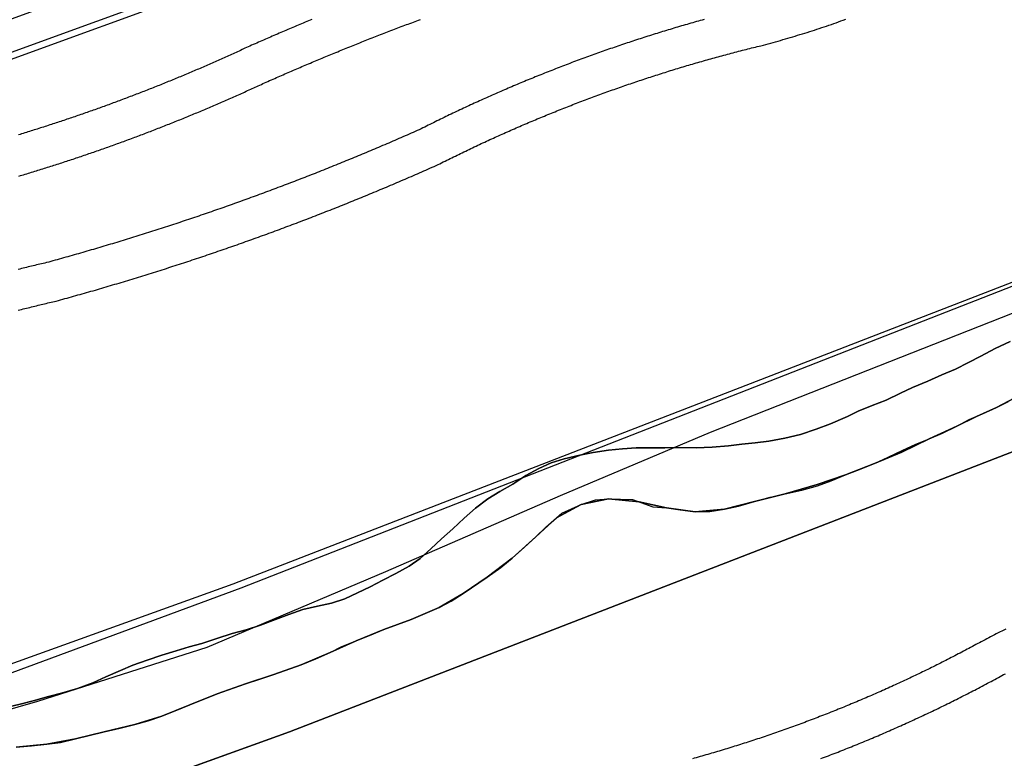
# Model space of a CAD drawing. Extents: x 436507 to 451094, y 4683971 to 4692556.
# Drawn here: x 445820 to 445895, y 4690474 to 4690530 of the extents above; entities that cross this region are included whole.
import ezdxf

# ---------------------------------------------------------------- set-up
doc = ezdxf.new("R2010")
doc.units = 0
doc.header["$MEASUREMENT"] = 0
for name, color, linetype in [('CARTOGRAFIA_PGOU2014', 7, 'CONTINUOUS'), ('GESTION_PARCELAS', 3, 'CONTINUOUS'), ('PGOU2014_AMBITOS', 2, 'CONTINUOUS'), ('PGOU2014_CALIFICACION', 4, 'CONTINUOUS'), ('PGOU2014_ORDENACION', 1, 'CONTINUOUS')]:
    doc.layers.add(name, color=color, linetype=linetype)

msp = doc.modelspace()

# ---------------------------------------------------------------- linework, layer by layer
at = {"layer": 'CARTOGRAFIA_PGOU2014'}
for points in [[(445791.29, 4690517.42), (445894.486, 4690554.921)], [(445871.811, 4690530.068), (445871.668, 4690530.028), (445871.524, 4690529.988), (445871.382, 4690529.948), (445871.239, 4690529.908), (445871.096, 4690529.868), (445870.953, 4690529.827), (445870.81, 4690529.786), (445870.667, 4690529.745), (445870.525, 4690529.704), (445870.382, 4690529.663), (445870.24, 4690529.621), (445870.097, 4690529.58), (445869.955, 4690529.538), (445869.812, 4690529.496), (445869.67, 4690529.454), (445869.528, 4690529.411), (445869.385, 4690529.369), (445869.243, 4690529.326), (445869.101, 4690529.283), (445868.959, 4690529.24), (445868.817, 4690529.196), (445868.675, 4690529.153), (445868.533, 4690529.109), (445868.391, 4690529.065), (445868.25, 4690529.021), (445868.108, 4690528.977), (445867.966, 4690528.933), (445867.825, 4690528.888), (445867.683, 4690528.844), (445867.541, 4690528.799), (445867.4, 4690528.753), (445867.259, 4690528.708), (445867.117, 4690528.663), (445866.976, 4690528.617), (445866.835, 4690528.571), (445866.694, 4690528.525), (445866.553, 4690528.479), (445866.411, 4690528.433), (445866.271, 4690528.386), (445866.13, 4690528.339), (445865.989, 4690528.292), (445865.848, 4690528.245), (445865.707, 4690528.198), (445865.566, 4690528.151), (445865.426, 4690528.103), (445865.285, 4690528.055), (445865.145, 4690528.007), (445865.004, 4690527.959), (445864.864, 4690527.911), (445864.724, 4690527.862), (445864.583, 4690527.814), (445864.443, 4690527.765), (445864.303, 4690527.716), (445864.163, 4690527.666), (445864.023, 4690527.617), (445863.883, 4690527.567), (445863.743, 4690527.518), (445863.603, 4690527.468), (445863.464, 4690527.418), (445863.324, 4690527.367), (445863.184, 4690527.317), (445863.045, 4690527.266), (445862.905, 4690527.215), (445862.766, 4690527.164), (445862.626, 4690527.113), (445862.487, 4690527.062), (445862.348, 4690527.01), (445862.209, 4690526.958), (445862.07, 4690526.907), (445861.931, 4690526.854), (445861.792, 4690526.802), (445861.653, 4690526.75), (445861.514, 4690526.697), (445861.375, 4690526.644), (445861.236, 4690526.591), (445861.098, 4690526.538), (445860.959, 4690526.485), (445860.821, 4690526.431), (445860.682, 4690526.378), (445860.544, 4690526.324), (445860.406, 4690526.27), (445860.267, 4690526.216), (445860.129, 4690526.161), (445859.991, 4690526.107), (445859.853, 4690526.052), (445859.715, 4690525.997), (445859.577, 4690525.942), (445859.44, 4690525.887), (445859.302, 4690525.831), (445859.164, 4690525.776), (445859.027, 4690525.72), (445858.889, 4690525.664), (445858.752, 4690525.608), (445858.614, 4690525.552), (445858.477, 4690525.495), (445858.34, 4690525.439), (445858.203, 4690525.382), (445858.065, 4690525.325), (445857.928, 4690525.268), (445857.791, 4690525.21), (445857.655, 4690525.153), (445857.518, 4690525.095), (445857.381, 4690525.037), (445857.244, 4690524.979), (445857.108, 4690524.921), (445856.971, 4690524.862), (445856.835, 4690524.804), (445856.699, 4690524.745), (445856.562, 4690524.686), (445856.426, 4690524.627), (445856.29, 4690524.568), (445856.154, 4690524.508), (445856.018, 4690524.449), (445855.882, 4690524.389), (445855.746, 4690524.329), (445855.61, 4690524.269), (445855.475, 4690524.209), (445855.339, 4690524.148), (445855.204, 4690524.088), (445855.068, 4690524.027), (445854.933, 4690523.966), (445854.798, 4690523.905), (445854.662, 4690523.843), (445854.527, 4690523.782), (445854.392, 4690523.72), (445854.257, 4690523.658), (445854.122, 4690523.596), (445853.988, 4690523.534), (445853.853, 4690523.472), (445853.718, 4690523.409), (445853.584, 4690523.346), (445853.449, 4690523.283), (445853.315, 4690523.22), (445853.18, 4690523.157), (445853.046, 4690523.094), (445852.912, 4690523.03), (445852.778, 4690522.967), (445852.644, 4690522.903), (445852.51, 4690522.839), (445852.376, 4690522.774), (445852.242, 4690522.71), (445852.109, 4690522.645), (445851.975, 4690522.581), (445851.841, 4690522.516), (445851.708, 4690522.45), (445851.575, 4690522.385), (445851.441, 4690522.32), (445851.308, 4690522.254), (445851.175, 4690522.188), (445851.042, 4690522.122), (445850.909, 4690522.056), (445850.776, 4690521.99), (445850.644, 4690521.924), (445850.511, 4690521.857), (445850.378, 4690521.79), (445850.378, 4690521.79), (445850.378, 4690521.79), (445850.225, 4690521.722), (445850.072, 4690521.654), (445849.919, 4690521.586), (445849.765, 4690521.518), (445849.612, 4690521.45), (445849.459, 4690521.383), (445849.305, 4690521.315), (445849.152, 4690521.248), (445848.998, 4690521.181), (445848.845, 4690521.114), (445848.691, 4690521.047), (445848.537, 4690520.98), (445848.383, 4690520.913), (445848.229, 4690520.847), (445848.076, 4690520.78), (445847.922, 4690520.714), (445847.768, 4690520.648), (445847.613, 4690520.582), (445847.459, 4690520.516), (445847.305, 4690520.45), (445847.151, 4690520.385), (445846.997, 4690520.319), (445846.842, 4690520.254), (445846.688, 4690520.188), (445846.533, 4690520.123), (445846.379, 4690520.058), (445846.224, 4690519.994), (445846.07, 4690519.929), (445845.915, 4690519.864), (445845.76, 4690519.8), (445845.605, 4690519.736), (445845.45, 4690519.671), (445845.296, 4690519.607), (445845.141, 4690519.543), (445844.986, 4690519.48), (445844.83, 4690519.416), (445844.675, 4690519.352), (445844.52, 4690519.289), (445844.365, 4690519.226), (445844.21, 4690519.163), (445844.054, 4690519.1), (445843.899, 4690519.037), (445843.743, 4690518.974), (445843.588, 4690518.912), (445843.432, 4690518.849), (445843.277, 4690518.787), (445843.121, 4690518.725), (445842.965, 4690518.663), (445842.81, 4690518.601), (445842.654, 4690518.539), (445842.498, 4690518.477), (445842.342, 4690518.416), (445842.186, 4690518.354), (445842.03, 4690518.293), (445841.874, 4690518.232), (445841.718, 4690518.171), (445841.562, 4690518.11), (445841.405, 4690518.049), (445841.249, 4690517.989), (445841.093, 4690517.928), (445840.936, 4690517.868), (445840.78, 4690517.808), (445840.623, 4690517.748), (445840.467, 4690517.688), (445840.31, 4690517.628), (445840.153, 4690517.568), (445839.997, 4690517.509), (445839.84, 4690517.449), (445839.683, 4690517.39), (445839.526, 4690517.331), (445839.369, 4690517.272), (445839.213, 4690517.213), (445839.055, 4690517.154), (445838.898, 4690517.096), (445838.741, 4690517.037), (445838.584, 4690516.979), (445838.427, 4690516.921), (445838.27, 4690516.863), (445838.112, 4690516.805), (445837.955, 4690516.747), (445837.798, 4690516.689), (445837.64, 4690516.632), (445837.483, 4690516.574), (445837.325, 4690516.517), (445837.168, 4690516.46), (445837.01, 4690516.403), (445836.852, 4690516.346), (445836.694, 4690516.289), (445836.537, 4690516.233), (445836.379, 4690516.176), (445836.221, 4690516.12), (445836.063, 4690516.064), (445835.905, 4690516.008), (445835.747, 4690515.952), (445835.589, 4690515.896), (445835.431, 4690515.84), (445835.273, 4690515.785), (445835.114, 4690515.73), (445834.956, 4690515.674), (445834.798, 4690515.619), (445834.639, 4690515.564), (445834.481, 4690515.509), (445834.323, 4690515.455), (445834.164, 4690515.4), (445834.006, 4690515.346), (445833.847, 4690515.291), (445833.688, 4690515.237), (445833.53, 4690515.183), (445833.371, 4690515.129), (445833.212, 4690515.076), (445833.053, 4690515.022), (445832.894, 4690514.968), (445832.736, 4690514.915), (445832.577, 4690514.862), (445832.418, 4690514.809), (445832.259, 4690514.756), (445832.099, 4690514.703), (445831.94, 4690514.65), (445831.781, 4690514.598), (445831.622, 4690514.545), (445831.463, 4690514.493), (445831.303, 4690514.441), (445831.144, 4690514.389), (445830.985, 4690514.337), (445830.825, 4690514.285), (445830.666, 4690514.234), (445830.506, 4690514.182), (445830.346, 4690514.131), (445830.187, 4690514.08), (445830.027, 4690514.029), (445829.867, 4690513.978), (445829.708, 4690513.927), (445829.548, 4690513.877), (445829.388, 4690513.826), (445829.228, 4690513.776), (445829.068, 4690513.725), (445828.908, 4690513.675), (445828.748, 4690513.625), (445828.588, 4690513.576), (445828.428, 4690513.526), (445828.268, 4690513.476), (445828.108, 4690513.427), (445827.948, 4690513.378), (445827.787, 4690513.329), (445827.627, 4690513.28), (445827.467, 4690513.231), (445827.306, 4690513.182), (445827.146, 4690513.133), (445826.985, 4690513.085), (445826.825, 4690513.037), (445826.664, 4690512.988), (445826.504, 4690512.94), (445826.343, 4690512.892), (445826.182, 4690512.845), (445826.022, 4690512.797), (445825.861, 4690512.75), (445825.7, 4690512.702), (445825.539, 4690512.655), (445825.378, 4690512.608), (445825.217, 4690512.561), (445825.056, 4690512.514), (445824.895, 4690512.467), (445824.734, 4690512.421), (445824.573, 4690512.375), (445824.412, 4690512.328), (445824.251, 4690512.282), (445824.09, 4690512.236), (445823.929, 4690512.19), (445823.767, 4690512.145), (445823.606, 4690512.099), (445823.445, 4690512.054), (445823.283, 4690512.008), (445823.122, 4690511.963), (445822.96, 4690511.918), (445822.799, 4690511.873), (445822.637, 4690511.828), (445822.476, 4690511.784), (445822.314, 4690511.739), (445822.152, 4690511.695), (445821.991, 4690511.651), (445821.991, 4690511.651), (445821.864, 4690511.621), (445821.737, 4690511.591), (445821.61, 4690511.562), (445821.484, 4690511.532), (445821.357, 4690511.502), (445821.23, 4690511.472), (445821.104, 4690511.442), (445820.977, 4690511.411), (445820.85, 4690511.381), (445820.724, 4690511.351), (445820.597, 4690511.32), (445820.47, 4690511.29), (445820.344, 4690511.259), (445820.217, 4690511.228), (445820.091, 4690511.197), (445819.964, 4690511.166), (445819.838, 4690511.135)], [(445819.841, 4690508.046), (445819.966, 4690508.077), (445820.092, 4690508.108), (445820.217, 4690508.139), (445820.342, 4690508.17), (445820.467, 4690508.201), (445820.593, 4690508.232), (445820.718, 4690508.262), (445820.843, 4690508.293), (445820.969, 4690508.324), (445821.094, 4690508.354), (445821.22, 4690508.384), (445821.345, 4690508.415), (445821.47, 4690508.445), (445821.596, 4690508.475), (445821.721, 4690508.505), (445821.847, 4690508.535), (445821.972, 4690508.565), (445822.098, 4690508.594), (445822.224, 4690508.624), (445822.349, 4690508.654), (445822.475, 4690508.683), (445822.6, 4690508.712), (445822.726, 4690508.742), (445822.891, 4690508.787), (445823.056, 4690508.832), (445823.221, 4690508.877), (445823.385, 4690508.923), (445823.55, 4690508.968), (445823.715, 4690509.014), (445823.879, 4690509.06), (445824.044, 4690509.106), (445824.208, 4690509.152), (445824.373, 4690509.198), (445824.537, 4690509.245), (445824.702, 4690509.291), (445824.866, 4690509.338), (445825.031, 4690509.385), (445825.195, 4690509.432), (445825.359, 4690509.479), (445825.523, 4690509.526), (445825.688, 4690509.574), (445825.852, 4690509.621), (445826.016, 4690509.669), (445826.18, 4690509.717), (445826.344, 4690509.765), (445826.508, 4690509.813), (445826.672, 4690509.861), (445826.836, 4690509.909), (445827, 4690509.958), (445827.164, 4690510.007), (445827.327, 4690510.055), (445827.491, 4690510.104), (445827.655, 4690510.153), (445827.818, 4690510.203), (445827.982, 4690510.252), (445828.146, 4690510.302), (445828.309, 4690510.351), (445828.473, 4690510.401), (445828.636, 4690510.451), (445828.799, 4690510.501), (445828.963, 4690510.551), (445829.126, 4690510.602), (445829.289, 4690510.652), (445829.453, 4690510.703), (445829.616, 4690510.753), (445829.779, 4690510.804), (445829.942, 4690510.855), (445830.105, 4690510.907), (445830.268, 4690510.958), (445830.431, 4690511.009), (445830.594, 4690511.061), (445830.757, 4690511.113), (445830.92, 4690511.165), (445831.082, 4690511.217), (445831.245, 4690511.269), (445831.408, 4690511.321), (445831.571, 4690511.374), (445831.733, 4690511.426), (445831.896, 4690511.479), (445832.058, 4690511.532), (445832.221, 4690511.585), (445832.383, 4690511.638), (445832.546, 4690511.691), (445832.708, 4690511.745), (445832.87, 4690511.798), (445833.032, 4690511.852), (445833.195, 4690511.906), (445833.357, 4690511.96), (445833.519, 4690512.014), (445833.681, 4690512.068), (445833.843, 4690512.122), (445834.005, 4690512.177), (445834.167, 4690512.232), (445834.329, 4690512.286), (445834.491, 4690512.341), (445834.652, 4690512.396), (445834.814, 4690512.452), (445834.976, 4690512.507), (445835.137, 4690512.562), (445835.299, 4690512.618), (445835.461, 4690512.674), (445835.622, 4690512.73), (445835.783, 4690512.786), (445835.945, 4690512.842), (445836.106, 4690512.898), (445836.268, 4690512.955), (445836.429, 4690513.011), (445836.59, 4690513.068), (445836.751, 4690513.125), (445836.912, 4690513.182), (445837.073, 4690513.239), (445837.234, 4690513.296), (445837.395, 4690513.354), (445837.556, 4690513.411), (445837.717, 4690513.469), (445837.878, 4690513.527), (445838.039, 4690513.585), (445838.199, 4690513.643), (445838.36, 4690513.701), (445838.521, 4690513.76), (445838.681, 4690513.818), (445838.842, 4690513.877), (445839.002, 4690513.936), (445839.163, 4690513.994), (445839.323, 4690514.054), (445839.483, 4690514.113), (445839.644, 4690514.172), (445839.804, 4690514.232), (445839.964, 4690514.291), (445840.124, 4690514.351), (445840.284, 4690514.411), (445840.444, 4690514.471), (445840.604, 4690514.531), (445840.764, 4690514.591), (445840.924, 4690514.652), (445841.084, 4690514.712), (445841.243, 4690514.773), (445841.403, 4690514.834), (445841.563, 4690514.895), (445841.722, 4690514.956), (445841.882, 4690515.017), (445842.041, 4690515.079), (445842.201, 4690515.14), (445842.36, 4690515.202), (445842.52, 4690515.264), (445842.679, 4690515.326), (445842.838, 4690515.388), (445842.997, 4690515.45), (445843.156, 4690515.512), (445843.315, 4690515.575), (445843.474, 4690515.637), (445843.633, 4690515.7), (445843.792, 4690515.763), (445843.951, 4690515.826), (445844.11, 4690515.889), (445844.269, 4690515.953), (445844.427, 4690516.016), (445844.586, 4690516.08), (445844.745, 4690516.143), (445844.903, 4690516.207), (445845.062, 4690516.271), (445845.22, 4690516.335), (445845.378, 4690516.399), (445845.537, 4690516.464), (445845.695, 4690516.528), (445845.853, 4690516.593), (445846.011, 4690516.658), (445846.169, 4690516.723), (445846.327, 4690516.788), (445846.485, 4690516.853), (445846.643, 4690516.918), (445846.801, 4690516.984), (445846.959, 4690517.049), (445847.117, 4690517.115), (445847.274, 4690517.181), (445847.432, 4690517.247), (445847.59, 4690517.313), (445847.747, 4690517.379), (445847.905, 4690517.446), (445848.062, 4690517.512), (445848.219, 4690517.579), (445848.377, 4690517.646), (445848.534, 4690517.713), (445848.691, 4690517.78), (445848.848, 4690517.847), (445849.005, 4690517.914), (445849.162, 4690517.982), (445849.319, 4690518.05), (445849.476, 4690518.117), (445849.633, 4690518.185), (445849.79, 4690518.253), (445849.946, 4690518.321), (445850.103, 4690518.39), (445850.26, 4690518.458), (445850.416, 4690518.527), (445850.573, 4690518.595), (445850.729, 4690518.664), (445850.886, 4690518.733), (445851.042, 4690518.802), (445851.198, 4690518.871), (445851.354, 4690518.941), (445851.51, 4690519.01), (445851.667, 4690519.08), (445851.796, 4690519.145), (445851.926, 4690519.21), (445852.055, 4690519.276), (445852.185, 4690519.34), (445852.315, 4690519.405), (445852.445, 4690519.47), (445852.575, 4690519.534), (445852.705, 4690519.598), (445852.835, 4690519.662), (445852.966, 4690519.726), (445853.096, 4690519.79), (445853.227, 4690519.853), (445853.357, 4690519.917), (445853.488, 4690519.98), (445853.618, 4690520.043), (445853.749, 4690520.106), (445853.88, 4690520.168), (445854.011, 4690520.231), (445854.142, 4690520.293), (445854.273, 4690520.356), (445854.404, 4690520.418), (445854.536, 4690520.479), (445854.667, 4690520.541), (445854.798, 4690520.603), (445854.93, 4690520.664), (445855.061, 4690520.725), (445855.193, 4690520.786), (445855.325, 4690520.847), (445855.456, 4690520.908), (445855.588, 4690520.968), (445855.72, 4690521.029), (445855.852, 4690521.089), (445855.984, 4690521.149), (445856.117, 4690521.209), (445856.249, 4690521.268), (445856.381, 4690521.328), (445856.514, 4690521.387), (445856.646, 4690521.446), (445856.779, 4690521.505), (445856.911, 4690521.564), (445857.044, 4690521.623), (445857.177, 4690521.681), (445857.31, 4690521.74), (445857.443, 4690521.798), (445857.576, 4690521.856), (445857.709, 4690521.913), (445857.842, 4690521.971), (445857.975, 4690522.029), (445858.108, 4690522.086), (445858.242, 4690522.143), (445858.375, 4690522.2), (445858.509, 4690522.257), (445858.642, 4690522.313), (445858.776, 4690522.37), (445858.91, 4690522.426), (445859.044, 4690522.482), (445859.178, 4690522.538), (445859.312, 4690522.594), (445859.446, 4690522.649), (445859.58, 4690522.705), (445859.714, 4690522.76), (445859.848, 4690522.815), (445859.982, 4690522.87), (445860.117, 4690522.925), (445860.251, 4690522.979), (445860.386, 4690523.034), (445860.52, 4690523.088), (445860.655, 4690523.142), (445860.79, 4690523.196), (445860.924, 4690523.25), (445861.059, 4690523.303), (445861.194, 4690523.357), (445861.329, 4690523.41), (445861.464, 4690523.463), (445861.599, 4690523.516), (445861.735, 4690523.568), (445861.87, 4690523.621), (445862.005, 4690523.673), (445862.141, 4690523.725), (445862.276, 4690523.777), (445862.412, 4690523.829), (445862.547, 4690523.881), (445862.683, 4690523.932), (445862.819, 4690523.983), (445862.955, 4690524.034), (445863.09, 4690524.085), (445863.226, 4690524.136), (445863.362, 4690524.187), (445863.498, 4690524.237), (445863.635, 4690524.287), (445863.771, 4690524.337), (445863.907, 4690524.387), (445864.043, 4690524.437), (445864.18, 4690524.487), (445864.316, 4690524.536), (445864.453, 4690524.585), (445864.589, 4690524.634), (445864.726, 4690524.683), (445864.863, 4690524.732), (445864.999, 4690524.78), (445865.136, 4690524.828), (445865.273, 4690524.877), (445865.41, 4690524.925), (445865.547, 4690524.972), (445865.684, 4690525.02), (445865.821, 4690525.067), (445865.958, 4690525.115), (445866.096, 4690525.162), (445866.233, 4690525.209), (445866.37, 4690525.255), (445866.508, 4690525.302), (445866.645, 4690525.348), (445866.783, 4690525.395), (445866.92, 4690525.441), (445867.058, 4690525.487), (445867.196, 4690525.532), (445867.333, 4690525.578), (445867.471, 4690525.623), (445867.609, 4690525.668), (445867.747, 4690525.713), (445867.885, 4690525.758), (445868.023, 4690525.803), (445868.161, 4690525.847), (445868.299, 4690525.891), (445868.438, 4690525.936), (445868.576, 4690525.979), (445868.714, 4690526.023), (445868.853, 4690526.067), (445868.991, 4690526.11), (445869.13, 4690526.153), (445869.268, 4690526.196), (445869.407, 4690526.239), (445869.546, 4690526.282), (445869.684, 4690526.325), (445869.823, 4690526.367), (445869.962, 4690526.409), (445870.101, 4690526.451), (445870.24, 4690526.493), (445870.379, 4690526.534), (445870.518, 4690526.576), (445870.657, 4690526.617), (445870.796, 4690526.658), (445870.935, 4690526.699), (445871.075, 4690526.74), (445871.214, 4690526.78), (445871.353, 4690526.821), (445871.493, 4690526.861), (445871.632, 4690526.901), (445871.772, 4690526.941), (445871.911, 4690526.981), (445872.051, 4690527.02), (445872.191, 4690527.059), (445872.33, 4690527.098), (445872.47, 4690527.137), (445872.61, 4690527.176), (445872.75, 4690527.215), (445872.89, 4690527.253), (445873.03, 4690527.291), (445873.17, 4690527.33), (445873.31, 4690527.367), (445873.45, 4690527.405), (445873.59, 4690527.443), (445873.73, 4690527.48), (445873.87, 4690527.517), (445874.011, 4690527.554), (445874.151, 4690527.591), (445874.292, 4690527.628), (445874.432, 4690527.664), (445874.572, 4690527.7), (445874.713, 4690527.736), (445874.854, 4690527.772), (445874.994, 4690527.808), (445875.135, 4690527.844), (445875.276, 4690527.879), (445875.416, 4690527.914), (445875.557, 4690527.949), (445875.698, 4690527.984), (445875.839, 4690528.019), (445875.98, 4690528.053), (445876.121, 4690528.087), (445876.307, 4690528.136), (445876.493, 4690528.185), (445876.679, 4690528.235), (445876.864, 4690528.286), (445877.05, 4690528.336), (445877.235, 4690528.388), (445877.42, 4690528.439), (445877.605, 4690528.492), (445877.79, 4690528.544), (445877.975, 4690528.598), (445878.16, 4690528.651), (445878.344, 4690528.706), (445878.529, 4690528.761), (445878.713, 4690528.816), (445878.897, 4690528.872), (445879.081, 4690528.928), (445879.264, 4690528.984), (445879.448, 4690529.042), (445879.631, 4690529.099), (445879.815, 4690529.158), (445879.998, 4690529.216), (445880.181, 4690529.276), (445880.364, 4690529.335), (445880.546, 4690529.395), (445880.729, 4690529.456), (445880.911, 4690529.517), (445881.093, 4690529.579), (445881.275, 4690529.641), (445881.457, 4690529.704), (445881.639, 4690529.767), (445881.82, 4690529.83), (445882.002, 4690529.895), (445882.183, 4690529.959), (445882.364, 4690530.024), (445882.544, 4690530.09)], [(445842.1, 4690530.075), (445841.969, 4690530.021), (445841.838, 4690529.967), (445841.707, 4690529.912), (445841.575, 4690529.857), (445841.444, 4690529.803), (445841.313, 4690529.748), (445841.182, 4690529.693), (445841.051, 4690529.638), (445840.92, 4690529.582), (445840.789, 4690529.527), (445840.659, 4690529.472), (445840.528, 4690529.416), (445840.397, 4690529.361), (445840.266, 4690529.305), (445840.135, 4690529.25), (445840.005, 4690529.194), (445839.874, 4690529.138), (445839.744, 4690529.082), (445839.613, 4690529.026), (445839.482, 4690528.97), (445839.352, 4690528.913), (445839.222, 4690528.857), (445839.091, 4690528.8), (445838.961, 4690528.744), (445838.83, 4690528.687), (445838.7, 4690528.631), (445838.57, 4690528.574), (445838.44, 4690528.517), (445838.31, 4690528.46), (445838.18, 4690528.403), (445838.049, 4690528.345), (445837.919, 4690528.288), (445837.789, 4690528.231), (445837.659, 4690528.173), (445837.53, 4690528.116), (445837.4, 4690528.058), (445837.27, 4690528), (445837.14, 4690527.942), (445837.027, 4690527.89), (445836.915, 4690527.838), (445836.802, 4690527.786), (445836.689, 4690527.734), (445836.576, 4690527.682), (445836.463, 4690527.63), (445836.35, 4690527.578), (445836.237, 4690527.527), (445836.124, 4690527.475), (445836.011, 4690527.424), (445835.898, 4690527.373), (445835.785, 4690527.321), (445835.672, 4690527.27), (445835.558, 4690527.219), (445835.445, 4690527.169), (445835.332, 4690527.118), (445835.218, 4690527.067), (445835.105, 4690527.017), (445834.991, 4690526.966), (445834.878, 4690526.916), (445834.764, 4690526.866), (445834.65, 4690526.816), (445834.536, 4690526.766), (445834.423, 4690526.716), (445834.309, 4690526.666), (445834.195, 4690526.616), (445834.081, 4690526.567), (445833.967, 4690526.517), (445833.853, 4690526.468), (445833.739, 4690526.419), (445833.625, 4690526.37), (445833.511, 4690526.32), (445833.397, 4690526.272), (445833.282, 4690526.223), (445833.168, 4690526.174), (445833.054, 4690526.125), (445832.939, 4690526.077), (445832.825, 4690526.029), (445832.711, 4690525.98), (445832.596, 4690525.932), (445832.482, 4690525.884), (445832.367, 4690525.836), (445832.252, 4690525.788), (445832.138, 4690525.74), (445832.023, 4690525.693), (445831.908, 4690525.645), (445831.793, 4690525.598), (445831.678, 4690525.551), (445831.564, 4690525.503), (445831.449, 4690525.456), (445831.334, 4690525.409), (445831.219, 4690525.362), (445831.103, 4690525.316), (445830.988, 4690525.269), (445830.873, 4690525.222), (445830.758, 4690525.176), (445830.643, 4690525.13), (445830.527, 4690525.083), (445830.412, 4690525.037), (445830.297, 4690524.991), (445830.181, 4690524.945), (445830.066, 4690524.899), (445829.95, 4690524.854), (445829.835, 4690524.808), (445829.719, 4690524.763), (445829.603, 4690524.717), (445829.488, 4690524.672), (445829.372, 4690524.627), (445829.256, 4690524.582), (445829.14, 4690524.537), (445829.024, 4690524.492), (445828.909, 4690524.447), (445828.793, 4690524.403), (445828.677, 4690524.358), (445828.561, 4690524.314), (445828.445, 4690524.27), (445828.328, 4690524.225), (445828.212, 4690524.181), (445828.096, 4690524.137), (445827.98, 4690524.093), (445827.864, 4690524.05), (445827.747, 4690524.006), (445827.631, 4690523.963), (445827.515, 4690523.919), (445827.398, 4690523.876), (445827.282, 4690523.833), (445827.165, 4690523.79), (445827.049, 4690523.747), (445826.932, 4690523.704), (445826.815, 4690523.661), (445826.699, 4690523.618), (445826.582, 4690523.576), (445826.465, 4690523.533), (445826.348, 4690523.491), (445826.232, 4690523.449), (445826.115, 4690523.407), (445825.998, 4690523.365), (445825.881, 4690523.323), (445825.764, 4690523.281), (445825.647, 4690523.239), (445825.53, 4690523.198), (445825.413, 4690523.156), (445825.295, 4690523.115), (445825.178, 4690523.074), (445825.061, 4690523.033), (445824.944, 4690522.992), (445824.826, 4690522.951), (445824.709, 4690522.91), (445824.592, 4690522.869), (445824.474, 4690522.829), (445824.357, 4690522.788), (445824.239, 4690522.748), (445824.122, 4690522.708), (445824.004, 4690522.668), (445823.887, 4690522.628), (445823.769, 4690522.588), (445823.651, 4690522.548), (445823.534, 4690522.508), (445823.416, 4690522.469), (445823.298, 4690522.429), (445823.18, 4690522.39), (445823.062, 4690522.351), (445822.944, 4690522.311), (445822.826, 4690522.272), (445822.709, 4690522.234), (445822.59, 4690522.195), (445822.472, 4690522.156), (445822.354, 4690522.117), (445822.236, 4690522.079), (445822.118, 4690522.041), (445822, 4690522.002), (445821.882, 4690521.964), (445821.763, 4690521.926), (445821.645, 4690521.888), (445821.527, 4690521.851), (445821.408, 4690521.813), (445821.29, 4690521.775), (445821.172, 4690521.738), (445821.053, 4690521.7), (445820.935, 4690521.663), (445820.816, 4690521.626), (445820.697, 4690521.589), (445820.579, 4690521.552), (445820.46, 4690521.515), (445820.341, 4690521.479), (445820.223, 4690521.442), (445820.104, 4690521.406), (445819.985, 4690521.369), (445819.866, 4690521.333)], [(445819.886, 4690518.206), (445820.007, 4690518.242), (445820.129, 4690518.278), (445820.251, 4690518.315), (445820.372, 4690518.352), (445820.494, 4690518.388), (445820.615, 4690518.425), (445820.736, 4690518.462), (445820.858, 4690518.499), (445820.979, 4690518.536), (445821.1, 4690518.573), (445821.222, 4690518.611), (445821.343, 4690518.648), (445821.464, 4690518.686), (445821.585, 4690518.723), (445821.707, 4690518.761), (445821.828, 4690518.799), (445821.949, 4690518.837), (445822.07, 4690518.875), (445822.191, 4690518.914), (445822.312, 4690518.952), (445822.433, 4690518.991), (445822.554, 4690519.029), (445822.674, 4690519.068), (445822.795, 4690519.107), (445822.916, 4690519.146), (445823.037, 4690519.185), (445823.157, 4690519.224), (445823.278, 4690519.263), (445823.399, 4690519.303), (445823.519, 4690519.342), (445823.64, 4690519.382), (445823.76, 4690519.422), (445823.881, 4690519.461), (445824.001, 4690519.501), (445824.122, 4690519.541), (445824.242, 4690519.582), (445824.363, 4690519.622), (445824.483, 4690519.662), (445824.603, 4690519.703), (445824.723, 4690519.744), (445824.844, 4690519.784), (445824.964, 4690519.825), (445825.084, 4690519.866), (445825.204, 4690519.907), (445825.324, 4690519.948), (445825.444, 4690519.99), (445825.564, 4690520.031), (445825.684, 4690520.073), (445825.804, 4690520.114), (445825.923, 4690520.156), (445826.043, 4690520.198), (445826.163, 4690520.24), (445826.283, 4690520.282), (445826.402, 4690520.324), (445826.522, 4690520.367), (445826.642, 4690520.409), (445826.761, 4690520.452), (445826.881, 4690520.494), (445827, 4690520.537), (445827.12, 4690520.58), (445827.239, 4690520.623), (445827.358, 4690520.666), (445827.478, 4690520.709), (445827.597, 4690520.753), (445827.716, 4690520.796), (445827.836, 4690520.84), (445827.955, 4690520.883), (445828.074, 4690520.927), (445828.193, 4690520.971), (445828.312, 4690521.015), (445828.431, 4690521.059), (445828.55, 4690521.103), (445828.669, 4690521.148), (445828.788, 4690521.192), (445828.906, 4690521.237), (445829.025, 4690521.281), (445829.144, 4690521.326), (445829.263, 4690521.371), (445829.381, 4690521.416), (445829.5, 4690521.461), (445829.619, 4690521.506), (445829.737, 4690521.552), (445829.856, 4690521.597), (445829.974, 4690521.643), (445830.092, 4690521.689), (445830.211, 4690521.734), (445830.329, 4690521.78), (445830.447, 4690521.826), (445830.566, 4690521.872), (445830.684, 4690521.919), (445830.802, 4690521.965), (445830.92, 4690522.011), (445831.038, 4690522.058), (445831.156, 4690522.105), (445831.274, 4690522.151), (445831.392, 4690522.198), (445831.51, 4690522.245), (445831.628, 4690522.292), (445831.746, 4690522.34), (445831.863, 4690522.387), (445831.981, 4690522.434), (445832.099, 4690522.482), (445832.216, 4690522.53), (445832.334, 4690522.577), (445832.451, 4690522.625), (445832.569, 4690522.673), (445832.686, 4690522.721), (445832.804, 4690522.77), (445832.921, 4690522.818), (445833.038, 4690522.866), (445833.156, 4690522.915), (445833.273, 4690522.963), (445833.39, 4690523.012), (445833.507, 4690523.061), (445833.624, 4690523.11), (445833.741, 4690523.159), (445833.858, 4690523.208), (445833.975, 4690523.258), (445834.092, 4690523.307), (445834.209, 4690523.357), (445834.326, 4690523.406), (445834.442, 4690523.456), (445834.559, 4690523.506), (445834.676, 4690523.556), (445834.792, 4690523.606), (445834.909, 4690523.656), (445835.026, 4690523.706), (445835.142, 4690523.757), (445835.258, 4690523.807), (445835.375, 4690523.858), (445835.491, 4690523.909), (445835.607, 4690523.96), (445835.724, 4690524.01), (445835.84, 4690524.062), (445835.956, 4690524.113), (445836.072, 4690524.164), (445836.188, 4690524.215), (445836.304, 4690524.267), (445836.42, 4690524.318), (445836.536, 4690524.37), (445836.652, 4690524.422), (445836.768, 4690524.474), (445836.883, 4690524.526), (445836.999, 4690524.578), (445837.115, 4690524.63), (445837.23, 4690524.683), (445837.346, 4690524.735), (445837.461, 4690524.788), (445837.577, 4690524.84), (445837.692, 4690524.893), (445837.808, 4690524.946), (445837.923, 4690524.999), (445838.038, 4690525.052), (445838.153, 4690525.105), (445838.269, 4690525.159), (445838.384, 4690525.212), (445838.384, 4690525.212), (445838.512, 4690525.269), (445838.64, 4690525.326), (445838.768, 4690525.383), (445838.896, 4690525.44), (445839.024, 4690525.496), (445839.152, 4690525.553), (445839.28, 4690525.609), (445839.408, 4690525.666), (445839.537, 4690525.722), (445839.665, 4690525.778), (445839.793, 4690525.834), (445839.922, 4690525.89), (445840.05, 4690525.946), (445840.179, 4690526.002), (445840.307, 4690526.058), (445840.436, 4690526.114), (445840.564, 4690526.169), (445840.693, 4690526.225), (445840.822, 4690526.28), (445840.95, 4690526.335), (445841.079, 4690526.39), (445841.208, 4690526.445), (445841.337, 4690526.5), (445841.466, 4690526.555), (445841.595, 4690526.61), (445841.724, 4690526.665), (445841.852, 4690526.72), (445841.982, 4690526.774), (445842.111, 4690526.829), (445842.24, 4690526.883), (445842.369, 4690526.937), (445842.498, 4690526.991), (445842.627, 4690527.045), (445842.757, 4690527.099), (445842.886, 4690527.153), (445843.015, 4690527.207), (445843.145, 4690527.261), (445843.274, 4690527.314), (445843.403, 4690527.368), (445843.533, 4690527.421), (445843.662, 4690527.475), (445843.792, 4690527.528), (445843.922, 4690527.581), (445844.051, 4690527.634), (445844.181, 4690527.687), (445844.311, 4690527.74), (445844.44, 4690527.793), (445844.57, 4690527.846), (445844.7, 4690527.898), (445844.83, 4690527.951), (445844.96, 4690528.003), (445845.09, 4690528.055), (445845.22, 4690528.108), (445845.35, 4690528.16), (445845.48, 4690528.212), (445845.61, 4690528.264), (445845.74, 4690528.316), (445845.87, 4690528.367), (445846, 4690528.419), (445846.131, 4690528.471), (445846.261, 4690528.522), (445846.391, 4690528.574), (445846.522, 4690528.625), (445846.652, 4690528.676), (445846.782, 4690528.727), (445846.913, 4690528.778), (445847.043, 4690528.829), (445847.174, 4690528.88), (445847.304, 4690528.931), (445847.435, 4690528.981), (445847.566, 4690529.032), (445847.696, 4690529.082), (445847.827, 4690529.133), (445847.958, 4690529.183), (445848.089, 4690529.233), (445848.219, 4690529.283), (445848.35, 4690529.333), (445848.481, 4690529.383), (445848.612, 4690529.433), (445848.743, 4690529.483), (445848.874, 4690529.532), (445849.005, 4690529.582), (445849.136, 4690529.631), (445849.267, 4690529.681), (445849.398, 4690529.73), (445849.53, 4690529.779), (445849.661, 4690529.828), (445849.792, 4690529.877), (445849.923, 4690529.926), (445850.055, 4690529.975), (445850.186, 4690530.023), (445850.317, 4690530.072)], [(445895, 4690505.68), (445893.88, 4690505.15), (445892.79, 4690504.56), (445891.86, 4690504.08), (445890.86, 4690503.59), (445889.84, 4690503.15), (445888.77, 4690502.68), (445887.6, 4690502.2), (445886.7, 4690501.75), (445885.6, 4690501.24), (445884.56, 4690500.83), (445883.49, 4690500.39), (445882.67, 4690500), (445882.51, 4690499.92), (445881.4, 4690499.44), (445880.3, 4690499.02), (445879.12, 4690498.63), (445877.93, 4690498.35), (445876.72, 4690498.13), (445875.68, 4690498), (445874.68, 4690497.89), (445873.66, 4690497.78), (445872.43, 4690497.67), (445871.22, 4690497.63), (445869.94, 4690497.65), (445868.83, 4690497.63), (445867.74, 4690497.62), (445866.68, 4690497.61), (445865.63, 4690497.54), (445864.57, 4690497.44), (445863.4, 4690497.26), (445862.41, 4690497.05), (445861.2, 4690496.78), (445860.22, 4690496.48), (445859.3, 4690496.04), (445858.32, 4690495.53), (445857.32, 4690494.87), (445856.35, 4690494.31), (445855.42, 4690493.76), (445854.49, 4690493.05), (445853.63, 4690492.28), (445852.77, 4690491.48), (445851.93, 4690490.73), (445851.1, 4690489.96), (445850.31, 4690489.23), (445849.47, 4690488.65), (445848.45, 4690488.09), (445847.48, 4690487.58), (445846.52, 4690487.09), (445845.55, 4690486.62), (445844.6, 4690486.18), (445843.58, 4690485.84), (445842.53, 4690485.63), (445841.42, 4690485.36), (445840.35, 4690484.99), (445839.35, 4690484.62), (445838.21, 4690484.18), (445837.12, 4690483.84), (445836.05, 4690483.54), (445834.89, 4690483.17), (445833.77, 4690482.8), (445832.8, 4690482.53), (445831.82, 4690482.25), (445830.73, 4690481.91), (445829.61, 4690481.54), (445828.54, 4690481.15), (445827.59, 4690480.75), (445826.48, 4690480.26), (445825.5, 4690479.82), (445824.34, 4690479.38), (445823.13, 4690479.04), (445822.13, 4690478.77), (445820.97, 4690478.44), (445819.99, 4690478.19), (445818.83, 4690477.92)], [(445818.83, 4690477.92), (445819.99, 4690478.19), (445820.97, 4690478.44), (445822.13, 4690478.77), (445823.13, 4690479.04), (445824.34, 4690479.38), (445825.5, 4690479.82), (445826.48, 4690480.26), (445827.59, 4690480.75), (445828.54, 4690481.15), (445829.61, 4690481.54), (445830.73, 4690481.91), (445831.82, 4690482.25), (445832.8, 4690482.53), (445833.77, 4690482.8), (445834.89, 4690483.17), (445836.05, 4690483.54), (445837.12, 4690483.84), (445838.21, 4690484.18), (445839.35, 4690484.62), (445840.35, 4690484.99), (445841.42, 4690485.36), (445842.53, 4690485.63), (445843.58, 4690485.84), (445844.6, 4690486.18), (445845.55, 4690486.62), (445846.52, 4690487.09), (445847.48, 4690487.58), (445848.45, 4690488.09), (445849.47, 4690488.65), (445850.31, 4690489.23), (445851.1, 4690489.96), (445851.93, 4690490.73), (445852.77, 4690491.48), (445853.63, 4690492.28), (445854.49, 4690493.05), (445855.42, 4690493.76), (445856.35, 4690494.31), (445857.32, 4690494.87), (445858.32, 4690495.53), (445859.3, 4690496.04), (445860.22, 4690496.48), (445861.2, 4690496.78), (445862.41, 4690497.05), (445863.4, 4690497.26), (445864.57, 4690497.44), (445865.63, 4690497.54), (445866.68, 4690497.61), (445867.74, 4690497.62), (445868.83, 4690497.63), (445869.94, 4690497.65), (445871.22, 4690497.63), (445872.43, 4690497.67), (445873.66, 4690497.78), (445874.68, 4690497.89), (445875.68, 4690498), (445876.72, 4690498.13), (445877.93, 4690498.35), (445879.12, 4690498.63), (445880.3, 4690499.02), (445881.4, 4690499.44), (445882.51, 4690499.92), (445882.67, 4690500), (445883.49, 4690500.39), (445884.56, 4690500.83), (445885.6, 4690501.24), (445886.7, 4690501.75), (445887.6, 4690502.2), (445888.77, 4690502.68), (445889.84, 4690503.15), (445890.86, 4690503.59), (445891.86, 4690504.08), (445892.79, 4690504.56), (445893.88, 4690505.15), (445895, 4690505.68)], [(445819.7, 4690474.95), (445822.02, 4690475.16), (445824.18, 4690475.57), (445826.36, 4690476.09), (445828.69, 4690476.66), (445830.73, 4690477.28), (445832.85, 4690478.14), (445834.91, 4690478.97), (445837.07, 4690479.74), (445839.21, 4690480.45), (445841.28, 4690481.17), (445843.47, 4690482.12), (445845.44, 4690483), (445847.55, 4690483.85), (445849.62, 4690484.62), (445851.74, 4690485.52), (445853.55, 4690486.57), (445855.38, 4690487.83), (445857.26, 4690489.26), (445859.06, 4690490.88), (445860.63, 4690492.31), (445862.51, 4690493.33), (445864.58, 4690493.76), (445866.89, 4690493.53), (445868.97, 4690493.08), (445871.13, 4690492.78), (445873.35, 4690492.97), (445875.63, 4690493.54), (445877.96, 4690494.14), (445880.373, 4690494.831), (445882.54, 4690495.58), (445884.73, 4690496.42), (445886.795, 4690497.293), (445888.86, 4690498.3), (445890.96, 4690499.25), (445892.45, 4690500), (445893.98, 4690500.67), (445895.78, 4690501.64)], [(445895.78, 4690501.64), (445893.98, 4690500.67), (445892.45, 4690500), (445890.96, 4690499.25), (445888.86, 4690498.3), (445886.795, 4690497.293), (445884.73, 4690496.42), (445882.54, 4690495.58), (445880.373, 4690494.831), (445877.96, 4690494.14), (445875.63, 4690493.54), (445873.35, 4690492.97), (445871.13, 4690492.78), (445868.97, 4690493.08), (445866.89, 4690493.53), (445864.58, 4690493.76), (445862.51, 4690493.33), (445860.63, 4690492.31), (445859.06, 4690490.88), (445857.26, 4690489.26), (445855.38, 4690487.83), (445853.55, 4690486.57), (445851.74, 4690485.52), (445849.62, 4690484.62), (445847.55, 4690483.85), (445845.44, 4690483), (445843.47, 4690482.12), (445841.28, 4690481.17), (445839.21, 4690480.45), (445837.07, 4690479.74), (445834.91, 4690478.97)], [(445894.669, 4690483.876), (445894.526, 4690483.806), (445894.382, 4690483.736), (445894.239, 4690483.666), (445894.096, 4690483.595), (445893.953, 4690483.523), (445893.811, 4690483.451), (445893.669, 4690483.378), (445893.527, 4690483.305), (445893.385, 4690483.231), (445893.244, 4690483.157), (445893.103, 4690483.082), (445892.962, 4690483.007), (445892.821, 4690482.931), (445892.681, 4690482.855), (445892.548, 4690482.782), (445892.414, 4690482.71), (445892.281, 4690482.638), (445892.147, 4690482.566), (445892.013, 4690482.495), (445891.879, 4690482.423), (445891.745, 4690482.352), (445891.611, 4690482.281), (445891.477, 4690482.21), (445891.343, 4690482.139), (445891.208, 4690482.069), (445891.074, 4690481.999), (445890.939, 4690481.929), (445890.805, 4690481.859), (445890.67, 4690481.789), (445890.535, 4690481.72), (445890.4, 4690481.65), (445890.265, 4690481.581), (445890.13, 4690481.513), (445889.994, 4690481.444), (445889.859, 4690481.375), (445889.723, 4690481.307), (445889.588, 4690481.239), (445889.452, 4690481.171), (445889.316, 4690481.104), (445889.18, 4690481.036), (445889.044, 4690480.969), (445888.908, 4690480.902), (445888.772, 4690480.835), (445888.636, 4690480.768), (445888.499, 4690480.702), (445888.363, 4690480.636), (445888.226, 4690480.57), (445888.09, 4690480.504), (445887.953, 4690480.438), (445887.816, 4690480.373), (445887.679, 4690480.307), (445887.542, 4690480.242), (445887.405, 4690480.177), (445887.267, 4690480.113), (445887.13, 4690480.048), (445886.993, 4690479.984), (445886.855, 4690479.92), (445886.717, 4690479.856), (445886.58, 4690479.793), (445886.442, 4690479.729), (445886.304, 4690479.666), (445886.166, 4690479.603), (445886.028, 4690479.54), (445885.89, 4690479.478), (445885.751, 4690479.415), (445885.613, 4690479.353), (445885.474, 4690479.291), (445885.336, 4690479.229), (445885.197, 4690479.168), (445885.058, 4690479.106), (445884.92, 4690479.045), (445884.781, 4690478.984), (445884.642, 4690478.923), (445884.503, 4690478.863), (445884.363, 4690478.802), (445884.224, 4690478.742), (445884.085, 4690478.682), (445883.945, 4690478.622), (445883.806, 4690478.563), (445883.666, 4690478.504), (445883.526, 4690478.444), (445883.386, 4690478.385), (445883.247, 4690478.327), (445883.107, 4690478.268), (445882.967, 4690478.21), (445882.826, 4690478.152), (445882.686, 4690478.094), (445882.546, 4690478.036), (445882.405, 4690477.979), (445882.265, 4690477.921), (445882.124, 4690477.864), (445881.984, 4690477.808), (445881.843, 4690477.751), (445881.702, 4690477.694), (445881.561, 4690477.638), (445881.42, 4690477.582), (445881.279, 4690477.526), (445881.138, 4690477.471), (445880.997, 4690477.415), (445880.855, 4690477.36), (445880.714, 4690477.305), (445880.572, 4690477.25), (445880.431, 4690477.196), (445880.289, 4690477.141), (445880.147, 4690477.087), (445880.006, 4690477.033), (445879.864, 4690476.979), (445879.722, 4690476.926), (445879.58, 4690476.873), (445879.438, 4690476.819), (445879.295, 4690476.767), (445879.153, 4690476.714), (445879.011, 4690476.661), (445878.868, 4690476.609), (445878.726, 4690476.557), (445878.583, 4690476.505), (445878.441, 4690476.453), (445878.298, 4690476.402), (445878.155, 4690476.351), (445878.012, 4690476.3), (445877.869, 4690476.249), (445877.726, 4690476.198), (445877.583, 4690476.148), (445877.44, 4690476.098), (445877.297, 4690476.048), (445877.153, 4690475.998), (445877.01, 4690475.949), (445876.866, 4690475.899), (445876.723, 4690475.85), (445876.579, 4690475.801), (445876.435, 4690475.752), (445876.292, 4690475.704), (445876.148, 4690475.656), (445876.004, 4690475.608), (445875.86, 4690475.56), (445875.716, 4690475.512), (445875.572, 4690475.465), (445875.428, 4690475.418), (445875.283, 4690475.371), (445875.139, 4690475.324), (445874.995, 4690475.277), (445874.85, 4690475.231), (445874.706, 4690475.185), (445874.561, 4690475.139), (445874.416, 4690475.093), (445874.272, 4690475.047), (445874.127, 4690475.002), (445873.982, 4690474.957), (445873.837, 4690474.912), (445873.692, 4690474.867), (445873.547, 4690474.823), (445873.402, 4690474.779), (445873.257, 4690474.735), (445873.111, 4690474.691), (445872.966, 4690474.647), (445872.821, 4690474.604), (445872.675, 4690474.561), (445872.53, 4690474.518), (445872.384, 4690474.475), (445872.238, 4690474.433), (445872.093, 4690474.39), (445871.947, 4690474.348), (445871.801, 4690474.306), (445871.655, 4690474.265), (445871.509, 4690474.223), (445871.363, 4690474.182), (445871.217, 4690474.141), (445871.071, 4690474.1), (445870.925, 4690474.06)], [(445880.652, 4690474.071), (445880.798, 4690474.126), (445880.944, 4690474.181), (445881.09, 4690474.236), (445881.235, 4690474.291), (445881.381, 4690474.347), (445881.527, 4690474.403), (445881.672, 4690474.459), (445881.818, 4690474.515), (445881.963, 4690474.572), (445882.108, 4690474.629), (445882.253, 4690474.686), (445882.398, 4690474.743), (445882.543, 4690474.8), (445882.688, 4690474.858), (445882.833, 4690474.916), (445882.978, 4690474.974), (445883.123, 4690475.032), (445883.267, 4690475.091), (445883.412, 4690475.149), (445883.556, 4690475.208), (445883.7, 4690475.267), (445883.845, 4690475.327), (445883.989, 4690475.386), (445884.133, 4690475.446), (445884.277, 4690475.506), (445884.421, 4690475.566), (445884.564, 4690475.626), (445884.708, 4690475.687), (445884.852, 4690475.748), (445884.995, 4690475.809), (445885.139, 4690475.87), (445885.282, 4690475.931), (445885.425, 4690475.993), (445885.568, 4690476.055), (445885.712, 4690476.117), (445885.855, 4690476.179), (445885.997, 4690476.242), (445886.14, 4690476.304), (445886.283, 4690476.367), (445886.426, 4690476.431), (445886.568, 4690476.494), (445886.71, 4690476.557), (445886.853, 4690476.621), (445886.995, 4690476.685), (445887.137, 4690476.749), (445887.279, 4690476.814), (445887.421, 4690476.878), (445887.563, 4690476.943), (445887.705, 4690477.008), (445887.846, 4690477.073), (445887.988, 4690477.139), (445888.129, 4690477.204), (445888.271, 4690477.27), (445888.412, 4690477.336), (445888.553, 4690477.402), (445888.694, 4690477.469), (445888.835, 4690477.535), (445888.976, 4690477.602), (445889.117, 4690477.669), (445889.258, 4690477.737), (445889.398, 4690477.804), (445889.539, 4690477.872), (445889.679, 4690477.94), (445889.82, 4690478.008), (445889.96, 4690478.076), (445890.1, 4690478.145), (445890.24, 4690478.213), (445890.38, 4690478.282), (445890.519, 4690478.352), (445890.659, 4690478.421), (445890.799, 4690478.49), (445890.938, 4690478.56), (445891.078, 4690478.63), (445891.217, 4690478.7), (445891.356, 4690478.771), (445891.495, 4690478.841), (445891.634, 4690478.912), (445891.773, 4690478.983), (445891.912, 4690479.054), (445892.05, 4690479.126), (445892.189, 4690479.197), (445892.327, 4690479.269), (445892.466, 4690479.341), (445892.604, 4690479.413), (445892.742, 4690479.486), (445892.88, 4690479.558), (445893.018, 4690479.631), (445893.156, 4690479.704), (445893.293, 4690479.777), (445893.431, 4690479.851), (445893.569, 4690479.924), (445893.706, 4690479.998), (445893.843, 4690480.072), (445893.98, 4690480.146), (445894.117, 4690480.221), (445894.117, 4690480.221), (445894.248, 4690480.292), (445894.379, 4690480.362), (445894.51, 4690480.433), (445894.641, 4690480.502)], [(445834.91, 4690478.97), (445832.85, 4690478.14), (445830.73, 4690477.28), (445828.69, 4690476.66), (445826.36, 4690476.09), (445824.18, 4690475.57), (445822.02, 4690475.16), (445819.7, 4690474.95)]]:
    msp.add_lwpolyline(points, dxfattribs=at)
at = {"layer": 'GESTION_PARCELAS'}
for points in [[(446058.942, 4690573.956), (445836.723, 4690486.981), (445817.5, 4690479.881), (445798.045, 4690473.445), (445778.38, 4690467.68), (445758.528, 4690462.595), (445738.514, 4690458.194), (445718.36, 4690454.483), (445698.091, 4690451.466), (445677.73, 4690449.147), (445657.301, 4690447.529), (445635.695, 4690446.918), (445619.134, 4690492.367), (445748.276, 4690509.905), (445755.225, 4690510.936), (445762.138, 4690512.183), (445769.009, 4690513.645), (445775.831, 4690515.321), (445782.598, 4690517.21), (445789.302, 4690519.308), (445795.937, 4690521.615), (446044.957, 4690612.336), (446058.942, 4690573.956)], [(445549.622, 4690440.989), (445628.313, 4690449.122), (445647.621, 4690449.467), (445666.908, 4690450.445), (445686.152, 4690452.053), (445705.333, 4690454.292), (445724.43, 4690457.157), (445743.424, 4690460.647), (445762.292, 4690464.757), (445781.017, 4690469.483), (445799.576, 4690474.821), (445817.95, 4690480.763), (445836.12, 4690487.304), (446059.245, 4690573.742), (446063.348, 4690562.463), (445840.412, 4690476.098)], [(446040.446, 4690515.987), (445831.354, 4690440.91), (445821.999, 4690437.714), (445812.55, 4690434.808), (445803.016, 4690432.195), (445793.405, 4690429.877), (445783.728, 4690427.858), (445773.993, 4690426.139), (445764.209, 4690424.721), (445660.316, 4690411.301), (445650.881, 4690437.579), (445670.275, 4690438.649), (445689.625, 4690440.346), (445708.91, 4690442.666), (445728.11, 4690445.608), (445747.205, 4690449.169), (445766.175, 4690453.344), (445785, 4690458.13), (445803.661, 4690463.521), (445822.138, 4690469.513), (445840.412, 4690476.098), (446063.348, 4690562.463), (446073.61, 4690534.257), (446040.446, 4690515.987)], [(445840.412, 4690476.098), (445821.921, 4690469.439), (445803.223, 4690463.387), (445784.337, 4690457.95), (445765.284, 4690453.133), (445746.083, 4690448.942), (445726.756, 4690445.38), (445707.322, 4690442.451)]]:
    msp.add_lwpolyline(points, dxfattribs=at)
at = {"layer": 'PGOU2014_AMBITOS'}
msp.add_lwpolyline([(445942.155, 4690525.622), (445925.73, 4690519.437), (445908.743, 4690513.14), (445872.279, 4690498.791), (445860.897, 4690493.973), (445847.669, 4690488.233), (445834.134, 4690482.493), (445821.316, 4690478.393), (445800.945, 4690472.533), (445780.129, 4690467.51), (445744.65, 4690459.618), (445716.439, 4690454.241), (445703.723, 4690452.704), (445687.214, 4690451.269), (445647.326, 4690446.861), (445618.437, 4690444.732), (445605.848, 4690472.317)], dxfattribs=at)
at = {"layer": 'PGOU2014_CALIFICACION'}
for points in [[(445754.385, 4690506.751), (445763.812, 4690508.611), (445773.148, 4690510.881), (445782.375, 4690513.559), (445790.326, 4690516.524), (445833.308, 4690532.157), (445843.295, 4690535.697), (445888.986, 4690552.315), (445924.838, 4690565.385), (446037.585, 4690606.392)], [(445895, 4690505.68), (445893.88, 4690505.15), (445892.79, 4690504.56), (445891.86, 4690504.08), (445890.86, 4690503.59), (445889.84, 4690503.15), (445888.77, 4690502.68), (445887.6, 4690502.2), (445886.7, 4690501.75), (445885.6, 4690501.24), (445884.56, 4690500.83), (445883.49, 4690500.39), (445882.67, 4690500), (445882.51, 4690499.92), (445881.4, 4690499.44), (445880.3, 4690499.02), (445879.12, 4690498.63), (445877.93, 4690498.35), (445876.72, 4690498.13), (445875.68, 4690498), (445874.68, 4690497.89), (445873.66, 4690497.78), (445872.43, 4690497.67), (445871.22, 4690497.63), (445869.94, 4690497.65), (445868.83, 4690497.63), (445867.74, 4690497.62), (445866.68, 4690497.61), (445865.63, 4690497.54), (445864.57, 4690497.44), (445863.4, 4690497.26), (445862.41, 4690497.05), (445861.2, 4690496.78), (445860.22, 4690496.48), (445859.3, 4690496.04), (445858.32, 4690495.53), (445857.32, 4690494.87), (445856.35, 4690494.31), (445855.42, 4690493.76), (445854.49, 4690493.05), (445853.63, 4690492.28), (445852.77, 4690491.48), (445851.93, 4690490.73), (445851.1, 4690489.96), (445850.31, 4690489.23), (445849.47, 4690488.65), (445848.45, 4690488.09), (445847.48, 4690487.58), (445846.52, 4690487.09), (445845.55, 4690486.62), (445844.6, 4690486.18), (445843.58, 4690485.84), (445842.53, 4690485.63), (445841.42, 4690485.36), (445840.35, 4690484.99), (445839.35, 4690484.62), (445838.21, 4690484.18), (445837.12, 4690483.84), (445836.05, 4690483.54), (445834.89, 4690483.17), (445833.77, 4690482.8), (445832.8, 4690482.53), (445831.82, 4690482.25), (445830.73, 4690481.91), (445829.61, 4690481.54), (445828.54, 4690481.15), (445827.59, 4690480.75), (445826.48, 4690480.26), (445825.5, 4690479.82), (445824.34, 4690479.38), (445823.13, 4690479.04), (445822.13, 4690478.77), (445820.97, 4690478.44), (445819.99, 4690478.19), (445818.83, 4690477.92)], [(445819.7, 4690474.95), (445820.84, 4690475.03), (445822.02, 4690475.16), (445823.04, 4690475.3), (445824.18, 4690475.57), (445825.27, 4690475.84), (445826.36, 4690476.09), (445827.57, 4690476.37), (445828.69, 4690476.66), (445829.68, 4690476.94), (445830.73, 4690477.28), (445831.73, 4690477.68), (445832.85, 4690478.14), (445833.8, 4690478.54), (445834.91, 4690478.97), (445835.91, 4690479.34), (445837.07, 4690479.74), (445838.14, 4690480.08), (445839.21, 4690480.45), (445840.26, 4690480.82), (445841.28, 4690481.17), (445842.4, 4690481.63), (445843.47, 4690482.12), (445844.37, 4690482.56), (445845.44, 4690483), (445846.46, 4690483.39), (445847.55, 4690483.85), (445848.62, 4690484.27), (445849.62, 4690484.62), (445850.69, 4690485.06), (445851.74, 4690485.52), (445852.64, 4690485.99), (445853.55, 4690486.57), (445854.45, 4690487.22), (445855.38, 4690487.83), (445856.41, 4690488.56), (445857.26, 4690489.26), (445858.17, 4690490.06), (445859.06, 4690490.88), (445859.82, 4690491.6), (445861.035, 4690492.665), (445862.51, 4690493.33), (445863.58, 4690493.68), (445864.58, 4690493.76), (445866.398, 4690493.715), (445867.93, 4690493.14), (445868.97, 4690493.08), (445869.99, 4690492.93), (445871.13, 4690492.78), (445872.26, 4690492.79), (445873.35, 4690492.97), (445874.42, 4690493.2), (445875.63, 4690493.54), (445876.82, 4690493.89), (445877.96, 4690494.14), (445879.21, 4690494.41), (445880.4, 4690494.75), (445881.45, 4690495.12), (445882.54, 4690495.58), (445883.59, 4690495.98), (445884.73, 4690496.42), (445885.77, 4690496.9), (445886.87, 4690497.44), (445887.82, 4690497.86), (445888.86, 4690498.3), (445889.89, 4690498.74), (445890.96, 4690499.25), (445891.892, 4690499.757), (445892.91, 4690500.2), (445893.98, 4690500.67), (445894.88, 4690501.13)]]:
    msp.add_lwpolyline(points, dxfattribs=at)
at = {"layer": 'PGOU2014_ORDENACION'}
for points in [[(445754.385, 4690506.751), (445763.812, 4690508.611), (445773.148, 4690510.882), (445782.375, 4690513.559), (445790.326, 4690516.524), (445833.308, 4690532.157), (445843.295, 4690535.697), (445888.986, 4690552.315), (445924.838, 4690565.385), (446037.585, 4690606.392)], [(445895, 4690505.68), (445893.88, 4690505.15), (445892.79, 4690504.56), (445891.86, 4690504.08), (445890.86, 4690503.59), (445889.84, 4690503.15), (445888.77, 4690502.68), (445887.6, 4690502.2), (445886.7, 4690501.75), (445885.6, 4690501.24), (445884.56, 4690500.83), (445883.49, 4690500.39), (445882.67, 4690500), (445882.51, 4690499.92), (445881.4, 4690499.44), (445880.3, 4690499.02), (445879.12, 4690498.63), (445877.93, 4690498.35), (445876.72, 4690498.13), (445875.68, 4690498), (445874.68, 4690497.89), (445873.66, 4690497.78), (445872.43, 4690497.67)], [(445819.7, 4690474.95), (445820.84, 4690475.03), (445822.02, 4690475.16), (445823.04, 4690475.3), (445824.18, 4690475.57), (445825.27, 4690475.84), (445826.36, 4690476.09), (445827.57, 4690476.37), (445828.69, 4690476.66), (445829.68, 4690476.94), (445830.73, 4690477.28), (445831.73, 4690477.68), (445832.85, 4690478.14), (445833.8, 4690478.54), (445834.91, 4690478.97), (445835.91, 4690479.34), (445837.07, 4690479.74), (445838.14, 4690480.08), (445839.21, 4690480.45), (445840.26, 4690480.82), (445841.28, 4690481.17), (445842.4, 4690481.63), (445843.47, 4690482.12), (445844.37, 4690482.56), (445845.44, 4690483), (445846.46, 4690483.39), (445847.55, 4690483.85), (445848.62, 4690484.27), (445849.62, 4690484.62), (445850.69, 4690485.06), (445851.74, 4690485.52), (445852.64, 4690485.99), (445853.55, 4690486.57), (445854.45, 4690487.22), (445855.38, 4690487.83), (445856.41, 4690488.56), (445857.26, 4690489.26), (445858.17, 4690490.06), (445859.06, 4690490.88), (445859.82, 4690491.6), (445861.034, 4690492.665), (445862.51, 4690493.33), (445863.58, 4690493.68), (445864.58, 4690493.76), (445866.398, 4690493.714), (445867.93, 4690493.14), (445868.97, 4690493.08), (445869.99, 4690492.93), (445871.13, 4690492.78), (445872.26, 4690492.79), (445873.35, 4690492.97), (445874.42, 4690493.2), (445875.63, 4690493.54), (445876.82, 4690493.89), (445877.96, 4690494.14), (445879.21, 4690494.41), (445880.4, 4690494.75), (445881.45, 4690495.12), (445882.54, 4690495.58), (445883.59, 4690495.98), (445884.73, 4690496.42), (445885.77, 4690496.9), (445886.87, 4690497.44), (445887.82, 4690497.86), (445888.86, 4690498.3), (445889.89, 4690498.74), (445890.96, 4690499.25), (445891.892, 4690499.757), (445892.91, 4690500.2), (445893.98, 4690500.67), (445894.88, 4690501.13)], [(445872.43, 4690497.67), (445871.22, 4690497.63), (445869.94, 4690497.65), (445868.83, 4690497.63), (445867.74, 4690497.62), (445866.68, 4690497.61), (445865.63, 4690497.54), (445864.57, 4690497.44), (445863.4, 4690497.26), (445862.41, 4690497.05), (445861.2, 4690496.78), (445860.22, 4690496.48), (445859.3, 4690496.04), (445858.32, 4690495.53), (445857.32, 4690494.87), (445856.35, 4690494.31), (445855.42, 4690493.76), (445854.49, 4690493.05), (445853.63, 4690492.28), (445852.77, 4690491.48), (445851.93, 4690490.73), (445851.1, 4690489.96), (445850.31, 4690489.23), (445849.47, 4690488.65), (445848.45, 4690488.09), (445847.48, 4690487.58), (445846.52, 4690487.09), (445845.55, 4690486.62), (445844.6, 4690486.18), (445843.58, 4690485.84), (445842.53, 4690485.63), (445841.42, 4690485.36), (445840.35, 4690484.99), (445839.35, 4690484.62), (445838.21, 4690484.18), (445837.12, 4690483.84), (445836.05, 4690483.54), (445834.89, 4690483.17), (445833.77, 4690482.8), (445832.8, 4690482.53), (445831.82, 4690482.25), (445830.73, 4690481.91), (445829.61, 4690481.54), (445828.54, 4690481.15), (445827.59, 4690480.75), (445826.48, 4690480.26), (445825.5, 4690479.82), (445824.34, 4690479.38), (445823.13, 4690479.04), (445822.13, 4690478.77), (445820.97, 4690478.44), (445819.99, 4690478.19), (445818.83, 4690477.92)]]:
    msp.add_lwpolyline(points, dxfattribs=at)

doc.saveas('drawing.dxf')
